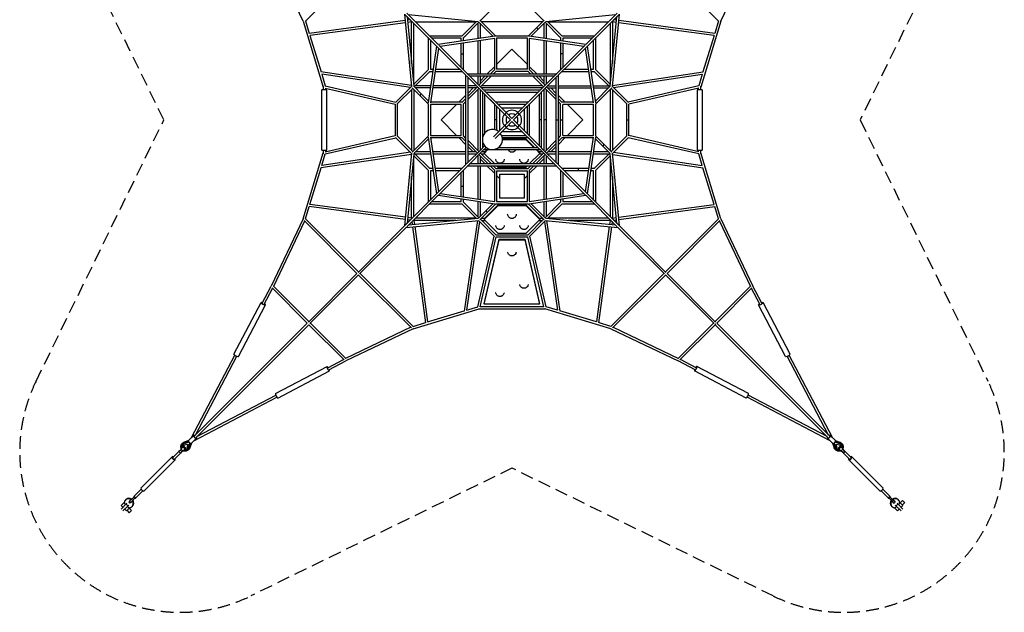
# Model space of a CAD drawing. Units: millimetres. Extents: x -4908 to 4908, y -4908 to 4908.
# Drawn here: x -4908 to 4908, y -4908 to 999 of the extents above; entities that cross this region are included whole.
import ezdxf

# ---------------------------------------------------------------- set-up
doc = ezdxf.new("R2010")
doc.units = ezdxf.units.MM
doc.header["$LTSCALE"] = 20
doc.linetypes.add('HIDDEN', pattern=[9.525, 6.35, -3.175])
doc.layers.add('2d', color=230, linetype='Continuous')
doc.layers.add('EN-Safetyzone', color=93, linetype='HIDDEN')

msp = doc.modelspace()

# ---------------------------------------------------------------- linework, layer by layer
at = {"layer": '2d', "linetype": 'Continuous'}
for p, q in [((-2080.7, 986), (-2400, 1656.1)), ((2080.7, 986), (2400, 1656.1)), ((-1530.2, 1514.6), (-2058.4, 986.4)), ((1530.2, 1514.6), (2058.4, 986.4)), ((-314.4, 990), (-159.8, 1144.6)), ((314.4, 990), (159.8, 1144.6)), ((-2080.7, 986.1), (-1881.4, 328.1)), ((-2057.9, 986.9), (-2020.5, 863.3)), ((-1064.7, 991.1), (-2021.4, 863.1)), ((-1070.9, 1055.5), (-1001.3, 332.2)), ((-1064, 1048.4), (-751.1, 735.5)), ((-1048.4, 1064), (-735.5, 751.1)), ((-1046.4, 1030.8), (-979.7, 337.6)), ((-1013.5, 998), (-1042.9, 994)), ((-337.6, 979.7), (-1030.8, 1046.4)), ((-319.6, 995.2), (-160.4, 836)), ((319.6, 995.2), (239.7, 915.3)), ((1030.8, 1046.4), (337.6, 979.7)), ((1048.4, 1064), (735.5, 751.1)), ((1064, 1048.4), (751.1, 735.5)), ((979.7, 337.6), (1046.4, 1030.8)), ((1001.3, 332.2), (1070.9, 1055.5)), ((1042.9, 994), (1013.5, 998)), ((2021.4, 863.1), (1064.7, 991.1)), ((2080.7, 986.1), (1881.4, 328.1)), ((2057.9, 986.9), (2020.5, 863.3)), ((-1062.6, 969.2), (-2014, 841.9)), ((-1001, 977.4), (-1040.7, 972.1)), ((-1001, 559.1), (-1001, 978.6)), ((-979, 356.6), (-979, 963.4)), ((-963.4, 979), (-356.6, 979)), ((-500.2, 835.4), (-354.3, 981.3)), ((-484.6, 819.8), (-330, 974.4)), ((-341, 963.4), (-341, 809.9)), ((-335.2, 979.6), (-188.2, 832.7)), ((-319, 963.4), (-319, 813.2)), ((303.4, 979), (-303.4, 979)), ((239.7, 915.3), (160.4, 836)), ((255.3, 899.7), (188.2, 832.7)), ((335.2, 979.6), (255.3, 899.7)), ((319, 963.4), (319, 813.2)), ((484.6, 819.8), (330, 974.4)), ((341, 963.4), (341, 809.9)), ((500.2, 835.4), (354.3, 981.3)), ((356.6, 979), (963.4, 979)), ((979, 963.4), (979, 356.6)), ((1001, 978.6), (1001, 559.1)), ((1040.7, 972.1), (1001, 977.4)), ((2014, 841.9), (1062.6, 969.2)), ((-2014, 841.9), (-1904, 478.4)), ((-836, 820.4), (-836, 499.6)), ((-499.6, 836), (-820.4, 836)), ((-814, 798.4), (-814, 506)), ((-506, 814), (-798.4, 814)), ((-170.5, 835.3), (-735.5, 751.1)), ((-172.2, 812.8), (-716.2, 731.7)), ((-506, 785.3), (-506, 814)), ((-484, 788.6), (-484, 820.4)), ((-341, 787.6), (-341, 460.6)), ((-319, 790.9), (-319, 460.6)), ((-176, 812.2), (-176, 499.6)), ((161.3, 836), (-161.3, 836)), ((154, 814), (-154, 814)), ((-154, 814), (-154, 506)), ((154, 506), (154, 814)), ((735.5, 751.1), (170.5, 835.3)), ((716.2, 731.7), (172.2, 812.8)), ((176, 499.6), (176, 812.2)), ((319, 790.9), (319, 460.6)), ((341, 787.6), (341, 460.6)), ((484, 820.4), (484, 788.6)), ((820.4, 836), (499.6, 836)), ((506, 814), (506, 785.3)), ((798.4, 814), (506, 814)), ((814, 506), (814, 798.4)), ((836, 499.6), (836, 820.4)), ((2014, 841.9), (1904, 478.4)), ((-751.1, 735.5), (-835.3, 170.5)), ((-731.7, 716.2), (-812.8, 172.2)), ((-745.1, 729.5), (-596.1, 580.5)), ((-729.5, 745.1), (-445.1, 460.6)), ((-506, 521.6), (-506, 763.1)), ((-484, 499.6), (-484, 766.3)), ((-154, 553.1), (0, 707.1)), ((0, 707.1), (154, 553.1)), ((484, 766.3), (484, 499.6)), ((506, 763.1), (506, 521.6)), ((729.5, 745.1), (580.5, 596.1)), ((745.1, 729.5), (596.1, 580.5)), ((812.8, 172.2), (731.7, 716.2)), ((835.3, 170.5), (751.1, 735.5)), ((-506, 660), (-484, 660)), ((580.5, 596.1), (445.1, 460.6)), ((506, 660), (484, 660)), ((-835.4, 500.2), (-981.3, 354.3)), ((-814, 506), (-785.3, 506)), ((-763.1, 506), (-521.6, 506)), ((-460.6, 445.1), (-596.1, 580.5)), ((-246.5, 460.6), (-176, 531.1)), ((-175.4, 500.2), (-214.9, 460.6)), ((154, 506), (-154, 506)), ((214.9, 460.6), (175.4, 500.2)), ((176, 531.1), (246.5, 460.6)), ((596.1, 580.5), (460.6, 445.1)), ((521.6, 506), (763.1, 506)), ((785.3, 506), (814, 506)), ((835.4, 500.2), (981.3, 354.3)), ((-1002.3, 343), (-1904.6, 478.5)), ((-1896.9, 455.1), (-1861.7, 339)), ((-1013.2, 322.4), (-1896.9, 455.1)), ((-819.8, 484.6), (-974.4, 330)), ((-820.4, 484), (-788.6, 484)), ((-766.3, 484), (-499.6, 484)), ((-460.6, -446.6), (-460.6, 446.6)), ((-295.6, 280.1), (-453.9, 438.4)), ((-446.6, 460.6), (446.6, 460.6)), ((-438.6, -423.1), (-438.6, 423.1)), ((-280.1, 295.6), (-438.4, 453.9)), ((-423.1, 438.6), (423.1, 438.6)), ((-341, 438.6), (-341, 356.6)), ((-236.9, 438.6), (-330, 345.6)), ((-319, 388.1), (-268.5, 438.6)), ((-319, 438.6), (-319, 356.6)), ((-205.8, 438.6), (-314.4, 330)), ((-159.8, 484.6), (-183.8, 460.6)), ((160.4, 484), (-160.4, 484)), ((183.8, 460.6), (159.8, 484.6)), ((314.4, 330), (205.8, 438.6)), ((330, 345.6), (236.9, 438.6)), ((268.5, 438.6), (319, 388.1)), ((438.4, 453.9), (280.1, 295.6)), ((453.9, 438.4), (295.6, 280.1)), ((319, 438.6), (319, 356.6)), ((341, 438.6), (341, 356.6)), ((438.6, 423.1), (438.6, -423.1)), ((460.6, 446.6), (460.6, -446.6)), ((499.6, 484), (766.3, 484)), ((788.6, 484), (820.4, 484)), ((819.8, 484.6), (974.4, 330)), ((1002.3, 343), (1904.6, 478.5)), ((1013.2, 322.4), (1896.9, 455.1)), ((1896.9, 455.1), (1861.7, 339)), ((-1845.4, 300), (-1895.4, 300)), ((-1895.4, -300), (-1895.4, 300)), ((-1881.4, 328.1), (-1881.4, 300)), ((-1876.9, 329.7), (-1877.8, 329.7)), ((-1863.2, 339.3), (-1158.5, 177.1)), ((-1862.4, 316.6), (-1166, 156.2)), ((-1859.4, 315.9), (-1859.4, 300)), ((-1845.4, -300), (-1845.4, 300)), ((-1001.4, 334.1), (-1160.6, 175)), ((-990, 314.4), (-1144.6, 159.8)), ((-1001, 303.4), (-1001, -303.4)), ((-995.2, 319.6), (-915.3, 239.7)), ((-979.6, 335.2), (-899.7, 255.3)), ((-979, 303.4), (-979, -303.4)), ((-809.9, 341), (-963.4, 341)), ((-813.2, 319), (-963.4, 319)), ((-460.6, 319), (-790.9, 319)), ((-460.6, 341), (-787.6, 341)), ((-356.6, 341), (-438.6, 341)), ((-438.6, 236.9), (-345.6, 330)), ((-438.6, 268.5), (-388.1, 319)), ((-356.6, 319), (-438.6, 319)), ((-438.6, 205.8), (-330, 314.4)), ((-366.1, 341), (-361.3, 345.8)), ((-345.8, 361.3), (-341, 366.1)), ((-341, 303.4), (-341, -303.4)), ((-319, 303.4), (-319, -303.4)), ((303.4, 341), (-303.4, 341)), ((303.4, 319), (-303.4, 319)), ((282, 295.6), (-282, 295.6)), ((319, 303.4), (319, -303.4)), ((438.6, 205.8), (330, 314.4)), ((341, 366.1), (345.8, 361.3)), ((341, 303.4), (341, -303.4)), ((438.6, 236.9), (345.6, 330)), ((356.6, 341), (438.6, 341)), ((356.6, 319), (438.6, 319)), ((361.3, 345.8), (366.1, 341)), ((388.1, 319), (438.6, 268.5)), ((460.6, 341), (787.6, 341)), ((460.6, 319), (790.9, 319)), ((809.9, 341), (963.4, 341)), ((813.2, 319), (963.4, 319)), ((979.6, 335.2), (832.7, 188.2)), ((995.2, 319.6), (836, 160.4)), ((979, 303.4), (979, -303.4)), ((990, 314.4), (1144.6, 159.8)), ((1001, 303.4), (1001, -303.4)), ((1001.4, 334.1), (1160.6, 175)), ((1863.2, 339.3), (1158.5, 177.1)), ((1862.4, 316.6), (1166, 156.2)), ((1895.4, 300), (1845.4, 300)), ((1845.4, 300), (1845.4, -300)), ((1859.4, 300), (1859.4, 315.9)), ((1877.8, 329.7), (1876.9, 329.7)), ((1881.4, 300), (1881.4, 328.1)), ((1895.4, 300), (1895.4, -300)), ((-915.3, 239.7), (-836, 160.4)), ((-899.7, 255.3), (-832.7, 188.2)), ((-531.1, 176), (-460.6, 246.5)), ((-500.2, 175.4), (-460.6, 214.9)), ((-295.6, 282), (-295.6, -282)), ((-64.7, 49.1), (-290.2, 274.7)), ((-49.1, 64.7), (-274.7, 290.2)), ((-273.6, 258.1), (-175.7, 160.1)), ((-273.6, 258.1), (-273.6, -133.1)), ((258.1, 273.6), (-258.1, 273.6)), ((0, 15.6), (274.7, 290.2)), ((290.2, 274.7), (15.6, 0)), ((273.6, -258.1), (273.6, 258.1)), ((295.6, -282), (295.6, 282)), ((460.6, 246.5), (531.1, 176)), ((500.2, 175.4), (460.6, 214.9)), ((-1166, 157.6), (-1166, -157.6)), ((-1144, 160.4), (-1144, -160.4)), ((-836, 161.3), (-836, -161.3)), ((-506, 154), (-814, 154)), ((-814, 154), (-814, -154)), ((-499.6, 176), (-812.2, 176)), ((-707.1, 0), (-553.1, 154)), ((-506, -154), (-506, 154)), ((-484.6, 159.8), (-460.6, 183.8)), ((-484, -160.4), (-484, 160.4)), ((-176, 160.4), (-176, -97.2)), ((160.4, 176), (-160.4, 176)), ((-154, 138.4), (-154, -104.3)), ((138.4, 154), (-138.4, 154)), ((-120, -104.4), (-120, 104.4)), ((-104.4, 120), (104.4, 120)), ((120, 104.4), (120, -104.4)), ((154, -138.4), (154, 138.4)), ((176, -160.4), (176, 160.4)), ((484.6, 159.8), (460.6, 183.8)), ((484, -160.4), (484, 160.4)), ((812.2, 176), (499.6, 176)), ((506, -154), (506, 154)), ((814, 154), (506, 154)), ((553.1, 154), (707.1, 0)), ((814, -154), (814, 154)), ((836, -161.3), (836, 161.3)), ((1144, -160.4), (1144, 160.4)), ((1166, -157.6), (1166, 157.6)), ((-553.1, -154), (-707.1, 0)), ((-15.6, 0), (-64.7, 49.1)), ((-64.7, -49.1), (-15.6, 0)), ((-49.1, 64.7), (0, 15.6)), ((15.6, 0), (64.7, -49.1)), ((707.1, 0), (553.1, -154)), ((-64.7, -49.1), (-184, -168.4)), ((-154, 0), (-176, 0)), ((-49.1, -64.7), (-168.4, -184)), ((0, -15.6), (-49.1, -64.7)), ((49.1, -64.7), (0, -15.6)), ((49.1, -64.7), (274.7, -290.2)), ((64.7, -49.1), (290.2, -274.7)), ((295.6, 0), (273.6, 0)), ((341, 0), (319, 0)), ((438.6, 0), (460.6, 0)), ((484, 0), (506, 0)), ((1144, 0), (1166, 0)), ((-1863.2, -339.3), (-1158.5, -177.1)), ((-1862.4, -316.6), (-1166, -156.2)), ((-1001.4, -334.1), (-1160.6, -175)), ((-990, -314.4), (-1144.6, -159.8)), ((-995.2, -319.6), (-836, -160.4)), ((-979.6, -335.2), (-832.7, -188.2)), ((-835.3, -170.5), (-751.1, -735.5)), ((-814, -154), (-506, -154)), ((-812.8, -172.2), (-731.7, -716.2)), ((-812.2, -176), (-499.6, -176)), ((-460.6, -246.5), (-531.1, -176)), ((-460.6, -214.9), (-500.2, -175.4)), ((-460.6, -183.8), (-484.6, -159.8)), ((104.4, -120), (-104.4, -120)), ((-104.3, -154), (138.4, -154)), ((-97.2, -176), (160.4, -176)), ((-95.6, -187.7), (139, -187.7)), ((-95.3, -194.2), (139, -194.2)), ((139, -187.7), (224.9, -273.6)), ((139, -187.7), (139, -194.2)), ((139, -194.2), (218.4, -273.6)), ((258.1, -273.6), (160.1, -175.7)), ((460.6, -183.8), (484.6, -159.8)), ((460.6, -214.9), (500.2, -175.4)), ((531.1, -176), (460.6, -246.5)), ((499.6, -176), (812.2, -176)), ((506, -154), (814, -154)), ((731.7, -716.2), (812.8, -172.2)), ((751.1, -735.5), (835.3, -170.5)), ((899.7, -255.3), (832.7, -188.2)), ((915.3, -239.7), (836, -160.4)), ((990, -314.4), (1144.6, -159.8)), ((1001.4, -334.1), (1160.6, -175)), ((1863.2, -339.3), (1158.5, -177.1)), ((1862.4, -316.6), (1166, -156.2)), ((-295.6, -280.1), (-453.9, -438.4)), ((-330, -314.4), (-438.6, -205.8)), ((-345.6, -330), (-438.6, -236.9)), ((-388.1, -319), (-438.6, -268.5)), ((-273.4, -257.8), (-290.2, -274.7)), ((-257.8, -273.4), (-274.7, -290.2)), ((-273.6, -257.5), (-273.6, -258.1)), ((-258.1, -273.6), (-257.5, -273.6)), ((-133.1, -273.6), (258.1, -273.6)), ((453.9, -438.4), (295.6, -280.1)), ((330, -314.4), (438.6, -205.8)), ((345.6, -330), (438.6, -236.9)), ((438.6, -268.5), (388.1, -319)), ((979.6, -335.2), (899.7, -255.3)), ((995.2, -319.6), (915.3, -239.7)), ((-2080.7, -986.1), (-1881.4, -328.1)), ((-1002.3, -343), (-1904.6, -478.5)), ((-1013.2, -322.4), (-1896.9, -455.1)), ((-1896.9, -455.1), (-1861.7, -339)), ((-1895.4, -300), (-1845.4, -300)), ((-1881.4, -300), (-1881.4, -328.1)), ((-1877.8, -329.7), (-1876.9, -329.7)), ((-1859.4, -300), (-1859.4, -315.9)), ((-1001.3, -332.2), (-1070.9, -1055.5)), ((-979.7, -337.6), (-1046.4, -1030.8)), ((-835.4, -500.2), (-981.3, -354.3)), ((-979, -963.4), (-979, -356.6)), ((-819.8, -484.6), (-974.4, -330)), ((-813.2, -319), (-963.4, -319)), ((-809.9, -341), (-963.4, -341)), ((-460.6, -319), (-790.9, -319)), ((-460.6, -341), (-787.6, -341)), ((-356.6, -319), (-438.6, -319)), ((-356.6, -341), (-438.6, -341)), ((-280.1, -295.6), (-438.4, -453.9)), ((-361.3, -345.8), (-366.1, -341)), ((-341, -366.1), (-345.8, -361.3)), ((-341, -356.6), (-341, -438.6)), ((-330, -345.6), (-236.9, -438.6)), ((-319, -356.6), (-319, -438.6)), ((-268.5, -438.6), (-319, -388.1)), ((-314.4, -330), (-205.8, -438.6)), ((-270.3, -319), (-303.4, -319)), ((-270.3, -341), (-303.4, -341)), ((-282, -295.6), (282, -295.6)), ((-278, -326.7), (-246.9, -295.6)), ((-278, -333.3), (-240.4, -295.6)), ((-278, -326.7), (-278, -333.3)), ((-172.7, -438.6), (-278, -333.3)), ((278, -333.3), (172.7, -438.6)), ((205.8, -438.6), (314.4, -330)), ((236.9, -438.6), (330, -345.6)), ((240.4, -295.6), (278, -333.3)), ((246.9, -295.6), (278, -326.7)), ((319, -388.1), (268.5, -438.6)), ((303.4, -319), (270.3, -319)), ((303.4, -341), (270.3, -341)), ((278, -326.7), (278, -333.3)), ((438.4, -453.9), (280.1, -295.6)), ((319, -356.6), (319, -438.6)), ((341, -356.6), (341, -438.6)), ((345.8, -361.3), (341, -366.1)), ((438.6, -319), (356.6, -319)), ((438.6, -341), (356.6, -341)), ((366.1, -341), (361.3, -345.8)), ((790.9, -319), (460.6, -319)), ((787.6, -341), (460.6, -341)), ((963.4, -341), (809.9, -341)), ((963.4, -319), (813.2, -319)), ((819.8, -484.6), (974.4, -330)), ((835.4, -500.2), (981.3, -354.3)), ((979, -356.6), (979, -963.4)), ((1046.4, -1030.8), (979.7, -337.6)), ((1070.9, -1055.5), (1001.3, -332.2)), ((1002.3, -343), (1904.6, -478.5)), ((1013.2, -322.4), (1896.9, -455.1)), ((1845.4, -300), (1895.4, -300)), ((1859.4, -315.9), (1859.4, -300)), ((1896.9, -455.1), (1861.7, -339)), ((1876.9, -329.7), (1877.8, -329.7)), ((1881.4, -328.1), (1881.4, -300)), ((2080.7, -986.1), (1881.4, -328.1)), ((-2014, -841.9), (-1904, -478.4)), ((-788.6, -484), (-820.4, -484)), ((-499.6, -484), (-766.3, -484)), ((-460.6, -445.1), (-745.1, -729.5)), ((-445.1, -460.6), (-729.5, -745.1)), ((446.6, -460.6), (-446.6, -460.6)), ((423.1, -438.6), (-423.1, -438.6)), ((-341, -460.6), (-341, -787.6)), ((-319, -460.6), (-319, -790.9)), ((-176, -531.1), (-246.5, -460.6)), ((-214.9, -460.6), (-175.4, -500.2)), ((-183.8, -460.6), (-159.8, -484.6)), ((-160.4, -484), (160.4, -484)), ((-139, -472.3), (-150.7, -460.6)), ((139, -472.3), (-139, -472.3)), ((150.7, -460.6), (139, -472.3)), ((159.8, -484.6), (183.8, -460.6)), ((175.4, -500.2), (214.9, -460.6)), ((246.5, -460.6), (176, -531.1)), ((319, -460.6), (319, -790.9)), ((341, -460.6), (341, -787.6)), ((580.5, -596.1), (445.1, -460.6)), ((596.1, -580.5), (460.6, -445.1)), ((766.3, -484), (499.6, -484)), ((660, -484), (660, -506)), ((820.4, -484), (788.6, -484)), ((2014, -841.9), (1904, -478.4)), ((-1001, -978.6), (-1001, -559.1)), ((-836, -499.6), (-836, -820.4)), ((-814, -506), (-814, -798.4)), ((-785.3, -506), (-814, -506)), ((-521.6, -506), (-763.1, -506)), ((-506, -763.1), (-506, -521.6)), ((-484, -766.3), (-484, -499.6)), ((-176, -499.6), (-176, -812.2)), ((-154, -506), (154, -506)), ((-154, -506), (-154, -814)), ((-120, -587.1), (-154, -553.1)), ((-120, -540), (120, -540)), ((-120, -780), (-120, -540)), ((120, -540), (120, -780)), ((154, -553.1), (120, -587.1)), ((154, -814), (154, -506)), ((176, -812.2), (176, -499.6)), ((484, -499.6), (484, -766.3)), ((506, -521.6), (506, -763.1)), ((763.1, -506), (521.6, -506)), ((745.1, -729.5), (596.1, -580.5)), ((814, -506), (785.3, -506)), ((814, -798.4), (814, -506)), ((836, -820.4), (836, -499.6)), ((1001, -559.1), (1001, -978.6)), ((-506, -660), (-484, -660)), ((729.5, -745.1), (580.5, -596.1)), ((-751.1, -735.5), (-1064, -1048.4)), ((-735.5, -751.1), (-1048.4, -1064)), ((-735.5, -751.1), (-170.5, -835.3)), ((-716.2, -731.7), (-172.2, -812.8)), ((120, -780), (-120, -780)), ((170.5, -835.3), (735.5, -751.1)), ((172.2, -812.8), (716.2, -731.7)), ((1048.4, -1064), (735.5, -751.1)), ((1064, -1048.4), (751.1, -735.5)), ((-2057.9, -986.9), (-2020.5, -863.3)), ((-1064.7, -991.1), (-2021.4, -863.1)), ((-1062.6, -969.2), (-2014, -841.9)), ((-820.4, -836), (-499.6, -836)), ((-798.4, -814), (-506, -814)), ((-506, -814), (-506, -785.3)), ((-500.2, -835.4), (-354.3, -981.3)), ((-484.6, -819.8), (-330, -974.4)), ((-484, -820.4), (-484, -788.6)), ((-341, -809.9), (-341, -963.4)), ((-319, -813.2), (-319, -963.4)), ((-278, -986.7), (-139, -847.7)), ((-278, -993.3), (-139, -854.2)), ((-255.3, -899.7), (-188.2, -832.7)), ((-239.7, -915.3), (-160.4, -836)), ((-161.3, -836), (161.3, -836)), ((-154, -814), (154, -814)), ((-139, -847.7), (-139, -854.2)), ((-139, -847.7), (139, -847.7)), ((-139, -854.2), (139, -854.2)), ((139, -847.7), (278, -986.7)), ((139, -847.7), (139, -854.2)), ((139, -854.2), (278, -993.3)), ((319.6, -995.2), (160.4, -836)), ((335.2, -979.6), (188.2, -832.7)), ((319, -813.2), (319, -963.4)), ((484.6, -819.8), (330, -974.4)), ((341, -809.9), (341, -963.4)), ((500.2, -835.4), (354.3, -981.3)), ((484, -788.6), (484, -820.4)), ((499.6, -836), (820.4, -836)), ((506, -785.3), (506, -814)), ((506, -814), (798.4, -814)), ((1062.6, -969.2), (2014, -841.9)), ((1064.7, -991.1), (2021.4, -863.1)), ((2057.9, -986.9), (2020.5, -863.3)), ((-1001, -977.4), (-1040.7, -972.1)), ((-1030.8, -1046.4), (-337.6, -979.7)), ((-356.6, -979), (-963.4, -979)), ((-335.2, -979.6), (-255.3, -899.7)), ((-319.6, -995.2), (-239.7, -915.3)), ((-303.4, -979), (-270.3, -979)), ((270.3, -979), (303.4, -979)), ((337.6, -979.7), (1030.8, -1046.4)), ((963.4, -979), (356.6, -979)), ((1001, -977.4), (1040.7, -972.1)), ((-2080.7, -986), (-2400, -1656.1)), ((-2067.1, -1008.8), (-2376.9, -1658.7)), ((-1545.7, -1530.2), (-2072.6, -1003.3)), ((-1530.2, -1514.6), (-2058.4, -986.4)), ((-1070.9, -1055.3), (-1295.3, -1279.7)), ((-1055.3, -1070.9), (-1279.7, -1295.3)), ((-1055.5, -1070.9), (-332.2, -1001.3)), ((-1013.5, -998), (-1042.9, -994)), ((-998, -1013.5), (-994, -1042.9)), ((-991.1, -1064.7), (-863.1, -2021.4)), ((-559.1, -1001), (-978.6, -1001)), ((-977.4, -1001), (-972.1, -1040.7)), ((-969.2, -1062.6), (-841.9, -2014)), ((-343, -1002.3), (-478.5, -1904.6)), ((-322.4, -1013.2), (-455.1, -1896.9)), ((-334.1, -1001.4), (-175, -1160.6)), ((-314.4, -990), (-159.8, -1144.6)), ((-303.4, -1001), (-270.3, -1001)), ((-278, -986.7), (-278, -993.3)), ((-139, -1132.3), (-278, -993.3)), ((278, -993.3), (139, -1132.3)), ((314.4, -990), (159.8, -1144.6)), ((334.1, -1001.4), (175, -1160.6)), ((270.3, -1001), (303.4, -1001)), ((278, -986.7), (278, -993.3)), ((322.4, -1013.2), (455.1, -1896.9)), ((332.2, -1001.3), (1055.5, -1070.9)), ((343, -1002.3), (478.5, -1904.6)), ((978.6, -1001), (559.1, -1001)), ((969.2, -1062.6), (841.9, -2014)), ((991.1, -1064.7), (863.1, -2021.4)), ((977.4, -1001), (972.1, -1040.7)), ((998, -1013.5), (994, -1042.9)), ((1013.5, -998), (1042.9, -994)), ((1279.7, -1295.3), (1055.3, -1070.9)), ((1295.3, -1279.7), (1070.9, -1055.3)), ((1530.2, -1514.6), (2058.4, -986.4)), ((1545.7, -1530.2), (2072.6, -1003.3)), ((2067.1, -1008.8), (2376.9, -1658.7)), ((2080.7, -986), (2400, -1656.1)), ((-339.3, -1863.2), (-177.1, -1158.5)), ((-316.6, -1862.4), (-156.2, -1166)), ((-160.4, -1144), (160.4, -1144)), ((-157.6, -1166), (157.6, -1166)), ((139, -1132.3), (-139, -1132.3)), ((316.6, -1862.4), (156.2, -1166)), ((339.3, -1863.2), (177.1, -1158.5)), ((-276.5, -1831.7), (-128.5, -1189.1)), ((-276.5, -1836.4), (-128.5, -1193.8)), ((-128.5, -1189.1), (126.7, -1189.1)), ((-128.5, -1189.1), (-128.5, -1193.8)), ((-128.5, -1193.8), (126.7, -1193.8)), ((126.7, -1189.1), (126.7, -1193.8)), ((126.7, -1189.1), (274.6, -1831.7)), ((126.7, -1193.8), (274.6, -1836.4)), ((-1295.3, -1279.7), (-1534.5, -1519)), ((-1279.7, -1295.3), (-1519, -1534.5)), ((1279.7, -1295.3), (1519, -1534.5)), ((1295.3, -1279.7), (1534.5, -1519)), ((-1545.5, -1530), (-2029.8, -2014.2)), ((-1530, -1545.5), (-2014.2, -2029.8)), ((-1530.2, -1545.7), (-1003.3, -2072.6)), ((-1514.6, -1530.2), (-986.4, -2058.4)), ((1514.6, -1530.2), (986.4, -2058.4)), ((1530.2, -1545.7), (1003.3, -2072.6)), ((2014.2, -2029.8), (1530, -1545.5)), ((2029.8, -2014.2), (1545.5, -1530)), ((-2490, -1827), (-2400, -1656.1)), ((-2377.5, -1658.2), (-2025.6, -2010)), ((2025.6, -2010), (2377.5, -1658.2)), ((2490, -1827), (2400, -1656.1)), ((-2470.5, -1837.2), (-2387.4, -1679.3)), ((-2392.5, -1674.3), (-2041.2, -2025.6)), ((2041.2, -2025.6), (2392.5, -1674.3)), ((2470.5, -1837.2), (2387.4, -1679.3)), ((-2772.4, -2333.7), (-2501.6, -1820.5)), ((-2728.2, -2357), (-2457.4, -1843.8)), ((-455.1, -1896.9), (-339, -1861.7)), ((-315.9, -1859.4), (315.9, -1859.4)), ((-276.5, -1831.7), (-276.5, -1836.4)), ((274.6, -1836.4), (-276.5, -1836.4)), ((274.6, -1831.7), (274.6, -1836.4)), ((455.1, -1896.9), (339, -1861.7)), ((2728.2, -2357), (2458.1, -1843.7)), ((2772.4, -2333.7), (2502.4, -1820.4)), ((-986.1, -2080.7), (-328.1, -1881.4)), ((-841.9, -2014), (-478.4, -1904)), ((-329.7, -1876.9), (-329.7, -1877.8)), ((-328.1, -1881.4), (328.1, -1881.4)), ((986.1, -2080.7), (328.1, -1881.4)), ((329.7, -1877.8), (329.7, -1876.9)), ((841.9, -2014), (478.4, -1904)), ((-2040.9, -2025.3), (-3164.2, -3148.7)), ((-2025.3, -2040.9), (-3148.7, -3164.2)), ((-2025.6, -2041.2), (-1674.3, -2392.5)), ((-2010, -2025.6), (-1658.2, -2377.5)), ((-986.9, -2057.9), (-863.3, -2020.5)), ((986.9, -2057.9), (863.3, -2020.5)), ((1658.2, -2377.5), (2010, -2025.6)), ((1674.3, -2392.5), (2025.6, -2041.2)), ((2025.3, -2040.9), (3148.7, -3164.2)), ((2040.9, -2025.3), (3164.2, -3148.7)), ((-1008.8, -2067.1), (-1658.7, -2376.9)), ((-986, -2080.7), (-1656.1, -2400)), ((986, -2080.7), (1656.1, -2400)), ((1008.8, -2067.1), (1658.7, -2376.9)), ((-3194.8, -3166.5), (-2762.7, -2345.3)), ((-3156.5, -3140.9), (-2743.2, -2355.5)), ((3156.5, -3140.9), (2743.2, -2355.6)), ((3194.8, -3166.5), (2762.7, -2345.3)), ((-1837.2, -2470.5), (-1679.3, -2387.4)), ((-1827, -2490), (-1656.1, -2400)), ((1827, -2490), (1656.1, -2400)), ((1837.2, -2470.5), (1679.3, -2387.4)), ((-2357, -2728.2), (-1843.7, -2458.1)), ((-2333.7, -2772.4), (-1820.4, -2502.4)), ((2333.7, -2772.4), (1820.5, -2501.6)), ((2357, -2728.2), (1843.8, -2457.4)), ((-3140.9, -3156.5), (-2355.6, -2743.2)), ((3140.9, -3156.5), (2355.5, -2743.2)), ((-3166.5, -3194.8), (-2345.3, -2762.7)), ((3166.5, -3194.8), (2345.3, -2762.7)), ((-3286.8, -3238.7), (-3286.7, -3238.6)), ((-3224.4, -3213.1), (-3276.2, -3232.1)), ((-3224.6, -3200.9), (-3276.1, -3219.8)), ((-3271.4, -3241.8), (-3236.8, -3230.6)), ((-3222.7, -3194.4), (-3266.9, -3210.6)), ((-3230.6, -3236.8), (-3241.8, -3271.4)), ((-3236.8, -3230.6), (-3230.6, -3236.8)), ((-3232.1, -3276.2), (-3213.1, -3224.4)), ((-3224.4, -3213.1), (-3224.2, -3212.9)), ((-3213.1, -3224.4), (-3224.4, -3213.1)), ((-3223.6, -3195.3), (-3172.5, -3144.2)), ((-3200.9, -3224.6), (-3219.8, -3276.1)), ((-3217.9, -3217.9), (-3215.5, -3215.5)), ((-3213.1, -3224.4), (-3212.9, -3224.2)), ((-3194.4, -3222.7), (-3210.6, -3266.9)), ((-3195.3, -3223.6), (-3144.2, -3172.5)), ((3195.3, -3223.6), (3144.2, -3172.5)), ((3223.6, -3195.3), (3172.5, -3144.2)), ((3194.4, -3222.7), (3210.6, -3266.9)), ((3200.9, -3224.6), (3219.8, -3276.1)), ((3213.1, -3224.4), (3212.9, -3224.2)), ((3224.4, -3213.1), (3213.1, -3224.4)), ((3213.1, -3224.4), (3232.1, -3276.2)), ((3217.9, -3217.9), (3215.5, -3215.5)), ((3222.7, -3194.4), (3266.9, -3210.6)), ((3224.4, -3213.1), (3224.2, -3212.9)), ((3276.2, -3232.1), (3224.4, -3213.1)), ((3224.6, -3200.9), (3276.1, -3219.8)), ((3230.6, -3236.8), (3236.8, -3230.6)), ((3241.8, -3271.4), (3230.6, -3236.8)), ((3236.8, -3230.6), (3271.4, -3241.8)), ((3286.8, -3238.7), (3286.7, -3238.6)), ((-3381.4, -3365.1), (-3309.4, -3293.1)), ((-3365.1, -3381.4), (-3293.1, -3309.4)), ((-3308.3, -3293.5), (-3320.8, -3306)), ((-3306, -3320.8), (-3320.8, -3306)), ((-3297.2, -3282.4), (-3308.3, -3293.5)), ((-3293.5, -3308.3), (-3306, -3320.8)), ((-3295.2, -3310.1), (-3292.4, -3307.2)), ((-3282.4, -3297.2), (-3293.5, -3308.3)), ((-3293, -3259), (-3286.8, -3252.8)), ((-3288.4, -3264.3), (-3292.8, -3268.8)), ((-3292.4, -3307.2), (-3282.4, -3297.2)), ((-3264.3, -3288.4), (-3268.8, -3292.8)), ((-3259, -3293), (-3252.8, -3286.8)), ((-3238.7, -3286.8), (-3238.6, -3286.7)), ((3238.7, -3286.8), (3238.6, -3286.7)), ((3259, -3293), (3252.8, -3286.8)), ((3264.3, -3288.4), (3268.8, -3292.8)), ((3282.4, -3297.2), (3293.5, -3308.3)), ((3293, -3259), (3286.8, -3252.8)), ((3288.4, -3264.3), (3292.8, -3268.8)), ((3365.1, -3381.4), (3293.1, -3309.4)), ((3293.5, -3308.3), (3306, -3320.8)), ((3307.2, -3292.4), (3297.2, -3282.4)), ((3297.2, -3282.4), (3308.3, -3293.5)), ((3320.8, -3306), (3306, -3320.8)), ((3310.1, -3295.2), (3307.2, -3292.4)), ((3308.3, -3293.5), (3320.8, -3306)), ((3381.4, -3365.1), (3309.4, -3293.1)), ((-3388.8, -3357.7), (-3698.4, -3667.3)), ((-3357.7, -3388.8), (-3667.3, -3698.4)), ((3357.7, -3388.8), (3667.3, -3698.4)), ((3388.8, -3357.7), (3698.4, -3667.3)), ((-3696.7, -3680.4), (-3768.8, -3752.5)), ((-3680.4, -3696.7), (-3752.5, -3768.8)), ((3680.4, -3696.7), (3752.5, -3768.8)), ((3696.7, -3680.4), (3768.8, -3752.5)), ((-3838.7, -3821), (-3897.9, -3880.2)), ((-3869.3, -3816.9), (-3896.4, -3844)), ((-3864.7, -3812.3), (-3869.3, -3816.9)), ((-3852, -3834.3), (-3869.3, -3816.9)), ((-3853.4, -3787.8), (-3847.5, -3781.8)), ((-3808.5, -3797.2), (-3820, -3808.7)), ((-3808.7, -3820), (-3820, -3808.7)), ((-3797.2, -3808.5), (-3808.7, -3820)), ((-3788.1, -3776.8), (-3808.5, -3797.2)), ((-3776.8, -3788.1), (-3797.2, -3808.5)), ((-3764.5, -3753.2), (-3788.1, -3776.8)), ((-3779.8, -3791.1), (-3759.4, -3770.7)), ((-3753.2, -3764.5), (-3776.8, -3788.1)), ((-3759.3, -3748), (-3759.5, -3748.2)), ((3748, -3759.3), (3748.2, -3759.5)), ((3753.2, -3764.5), (3776.8, -3788.1)), ((3764.5, -3753.2), (3788.1, -3776.8)), ((3791.1, -3779.8), (3770.7, -3759.4)), ((3776.8, -3788.1), (3797.2, -3808.5)), ((3788.1, -3776.8), (3808.5, -3797.2)), ((3797.2, -3808.5), (3808.7, -3820)), ((3808.5, -3797.2), (3820, -3808.7)), ((3820, -3808.7), (3808.7, -3820)), ((3897.9, -3880.2), (3838.7, -3821)), ((3853.4, -3787.8), (3847.5, -3781.8)), ((3869.3, -3816.9), (3852, -3834.3)), ((3869.3, -3816.9), (3864.7, -3812.3)), ((3868.6, -3816.2), (3892.5, -3792.3)), ((3896.4, -3844), (3869.3, -3816.9)), ((3891.3, -3838.9), (3915.2, -3815)), ((3908.7, -3808.5), (3892.5, -3792.3)), ((3915.2, -3815), (3908.7, -3808.5)), ((-3879.1, -3861.4), (-3896.4, -3844)), ((-3821, -3838.7), (-3880.2, -3897.9)), ((-3844, -3896.4), (-3861.4, -3879.1)), ((-3847.6, -3829.9), (-3829.9, -3847.6)), ((-3844, -3896.4), (-3816.9, -3869.3)), ((-3838.9, -3891.3), (-3815, -3915.2)), ((-3816.9, -3869.3), (-3834.3, -3852)), ((-3816.9, -3869.3), (-3812.3, -3864.7)), ((-3816.2, -3868.6), (-3792.3, -3892.5)), ((-3815, -3915.2), (-3808.5, -3908.7)), ((-3808.5, -3908.7), (-3792.3, -3892.5)), ((-3787.8, -3853.4), (-3781.8, -3847.5)), ((3787.8, -3853.4), (3781.8, -3847.5)), ((3812.3, -3864.7), (3816.9, -3869.3)), ((3834.3, -3852), (3816.9, -3869.3)), ((3816.9, -3869.3), (3844, -3896.4)), ((3821, -3838.7), (3880.2, -3897.9)), ((3829.9, -3847.6), (3847.6, -3829.9)), ((3861.4, -3879.1), (3844, -3896.4)), ((3896.4, -3844), (3879.1, -3861.4))]:
    msp.add_line(p, q, dxfattribs=at)
for centre, radius, start, end in [((0, 0), 96.2, 141.56243, 218.43757), ((-56.9, 56.9), 11, 45, 225), ((0, 0), 96.2, 51.56243, 128.43757), ((0, 0), 59.8, 145.60128, 214.39872), ((0, 0), 59.8, 55.60128, 124.39872), ((56.9, 56.9), 11, 315, 135), ((0, 0), 59.8, 325.60128, 34.39872), ((0, 0), 96.2, 321.56243, 38.43757), ((-195.3, -195.3), 100, 51.31532, 38.68466), ((-56.9, -56.9), 11, 135, 314.99999), ((0, 0), 96.2, 231.56243, 308.43757), ((0, 0), 59.8, 235.60128, 304.39872), ((56.9, -56.9), 11, 225, 45)]:
    msp.add_arc(centre, radius, start, end, dxfattribs=at)
for centre, major_axis, ratio, start_param, end_param in [((247.5, 907.5), (7.78, -7.78), 0.707107, 0, 3.141593), ((-1870.4, 329.7), (10.5, 3.2), 0.253067, 2.142773, 2.26693), ((-1870.4, 329.7), (2.5, 10.7), 0.577514, 1.655373, 1.70297), ((1870.4, 329.7), (2.5, -10.7), 0.577514, 1.438623, 1.48622), ((1870.4, 329.7), (10.5, -3.2), 0.253067, 0.874663, 0.99882), ((-907.5, 247.5), (7.78, 7.78), 0.707107, 0, 3.141593), ((907.5, -247.5), (-7.78, -7.78), 0.707107, 0, 3.141593), ((-1870.4, -329.7), (-10.5, 3.2), 0.253067, 0.874663, 0.99882), ((-1870.4, -329.7), (-2.5, 10.7), 0.577514, 1.438623, 1.48622), ((1870.4, -329.7), (-10.5, -3.2), 0.253067, 2.142773, 2.26693), ((1870.4, -329.7), (-2.5, -10.7), 0.577514, 1.655373, 1.70297), ((-247.5, -907.5), (-7.78, 7.78), 0.707107, 0, 3.141593), ((-2479.5, -1832.1), (-22.1, 11.7), 0.254175, 0, 4.286459), ((-2479.5, -1832.1), (-22.1, 11.7), 0.254175, 5.198087, 6.283185), ((2480.2, -1832.1), (-22.1, -11.6), 0.256165, 5.167987, 6.283185), ((2480.2, -1832.1), (-22.1, -11.6), 0.256165, 0, 4.25679), ((-329.7, -1870.4), (-10.7, 2.5), 0.577514, 1.655373, 1.70297), ((-329.7, -1870.4), (-3.2, 10.5), 0.253067, 2.142773, 2.26693), ((329.7, -1870.4), (-3.2, -10.5), 0.253067, 0.874663, 0.99882), ((329.7, -1870.4), (-10.7, -2.5), 0.577514, 1.438623, 1.48622), ((2025.6, -2025.6), (-7.78, 7.78), 0.672997, 2.001822, 3.141593), ((-2750.3, -2345.4), (-22.1, 11.7), 0.254175, 0, 3.141593), ((2750.3, -2345.4), (-22.1, -11.6), 0.256165, 0, 3.141593), ((1661, -2390.2), (-5.12, -9.73), 0.256165, 0, 0.785161), ((-1832.1, -2480.2), (-11.6, 22.1), 0.256165, 0, 4.25679), ((-1832.1, -2480.2), (-11.6, 22.1), 0.256165, 5.167987, 6.283185), ((1832.1, -2479.5), (-11.7, -22.1), 0.254175, 5.198087, 6.283185), ((1832.1, -2479.5), (-11.7, -22.1), 0.254175, 0, 4.286459), ((-2345.4, -2750.3), (-11.6, 22.1), 0.256165, 0, 3.141593), ((2345.4, -2750.3), (-11.7, -22.1), 0.254175, 0, 3.141593), ((-3149.2, -3149.2), (14.1, -14.1), 0.430491, 2.153165, 2.266703), ((3149.2, -3149.2), (14.1, 14.1), 0.430491, 0.874899, 0.988437), ((-3262.8, -3262.8), (24, -24), 0.902595, 2.733625, 3.938901), ((-3209.4, -3209.4), (14.1, -14.1), 0.430491, 3.141593, 6.283185), ((-3158.4, -3158.4), (14.1, -14.1), 0.430491, 2.323245, 6.283185), ((-3149.2, -3149.2), (14.1, -14.1), 0.430491, 3.990158, 4.13002), ((-3158.4, -3158.4), (14.1, -14.1), 0.430491, 2.153165, 2.281907), ((-3149.2, -3149.2), (14.1, -14.1), 0.430491, 5.294748, 5.434615), ((-3158.4, -3158.4), (14.1, -14.1), 0.430491, 0.859779, 0.988437), ((-3158.4, -3158.4), (14.1, -14.1), 0.430491, 0, 0.818261), ((-3149.2, -3149.2), (14.1, -14.1), 0.430491, 0.874899, 0.988437), ((3149.2, -3149.2), (14.1, 14.1), 0.430491, 2.153165, 2.266703), ((3158.4, -3158.4), (14.1, 14.1), 0.430491, 2.323245, 6.283185), ((3158.4, -3158.4), (14.1, 14.1), 0.430491, 2.153165, 2.281907), ((3149.2, -3149.2), (14.1, 14.1), 0.430491, 3.990158, 4.13002), ((3158.4, -3158.4), (14.1, 14.1), 0.430491, 0.859779, 0.988437), ((3149.2, -3149.2), (14.1, 14.1), 0.430491, 5.294748, 5.434615), ((3158.4, -3158.4), (14.1, 14.1), 0.430491, 0, 0.818261), ((3209.4, -3209.4), (14.1, 14.1), 0.430491, 3.141593, 6.283185), ((3262.8, -3262.8), (24, 24), 0.902595, 5.485877, 6.691153), ((-3301.2, -3301.2), (8.13, -8.13), 0.430491, 2.721481, 3.561704), ((-3276, -3276), (-17, 17), 0.902595, 2.023191, 7.401587), ((-3301.2, -3301.2), (8.13, -8.13), 0.430491, 5.863074, 6.703297), ((-3276.3, -3276.3), (-12, 12), 0.902595, 3.141593, 6.283185), ((-3262.8, -3262.8), (-16.3, 16.3), 0.902595, 5.851538, 6.435885), ((-3261.8, -3261.8), (-16.3, 16.3), 0.902595, 0.032289, 0.152699), ((-3262.8, -3262.8), (24, -24), 0.902595, 5.485877, 6.691153), ((-3262.8, -3262.8), (-16.3, 16.3), 0.902595, 2.988893, 3.57324), ((-3261.8, -3261.8), (-16.3, 16.3), 0.902595, 2.988893, 3.109304), ((3262.8, -3262.8), (24, 24), 0.902595, 2.733625, 3.938901), ((3262.8, -3262.8), (-16.3, -16.3), 0.902595, 5.851538, 6.435885), ((3261.8, -3261.8), (-16.3, -16.3), 0.902595, 0.032289, 0.152699), ((3276, -3276), (-17, -17), 0.902595, 2.023191, 7.401587), ((3276.3, -3276.3), (-12, -12), 0.902595, 3.141593, 6.283185), ((3262.8, -3262.8), (-16.3, -16.3), 0.902595, 2.988893, 3.57324), ((3261.8, -3261.8), (-16.3, -16.3), 0.902595, 2.988893, 3.109304), ((3301.2, -3301.2), (8.13, 8.13), 0.430491, 2.721481, 3.561704), ((3301.2, -3301.2), (8.13, 8.13), 0.430491, 5.863074, 6.703297), ((-3373.3, -3373.3), (15.6, -15.6), 0.430491, 2.120843, 6.283185), ((-3373.3, -3373.3), (8.13, -8.13), 0.430491, 3.141593, 6.283185), ((-3373.3, -3373.3), (15.6, -15.6), 0.430491, 0, 1.020749), ((3373.3, -3373.3), (15.6, 15.6), 0.430491, 2.120843, 6.283185), ((3373.3, -3373.3), (8.13, 8.13), 0.430491, 3.141593, 6.283185), ((3373.3, -3373.3), (15.6, 15.6), 0.430491, 0, 1.020749), ((-3682.8, -3682.8), (15.6, -15.6), 0.430491, 3.141593, 6.283185), ((3682.8, -3682.8), (15.6, 15.6), 0.430491, 3.141593, 6.283185), ((-3820.6, -3820.6), (-32.8, 32.8), 0.902595, 4.885463, 6.931047), ((-3814.7, -3814.7), (-32.8, 32.8), 0.902595, 4.885463, 6.283185), ((-3820.6, -3820.6), (-32.8, 32.8), 0.902595, 2.493731, 4.539315), ((-3814.7, -3814.7), (-32.8, 32.8), 0.902595, 3.141593, 4.539315), ((-3760.7, -3760.7), (8.13, -8.13), 0.430491, 3.141593, 3.943062), ((-3760.7, -3760.7), (8.13, -8.13), 0.430491, 5.481716, 6.283185), ((3760.7, -3760.7), (8.13, 8.13), 0.430491, 3.141593, 3.943062), ((3814.7, -3814.7), (-32.8, -32.8), 0.902595, 4.885463, 6.283185), ((3760.7, -3760.7), (8.13, 8.13), 0.430491, 5.481716, 6.283185), ((3820.6, -3820.6), (-32.8, -32.8), 0.902595, 4.885463, 6.931047), ((3814.7, -3814.7), (-32.8, -32.8), 0.902595, 3.141593, 4.539315), ((3820.6, -3820.6), (-32.8, -32.8), 0.902595, 2.493731, 4.539315)]:
    msp.add_ellipse(centre, major_axis=major_axis, ratio=ratio, start_param=start_param, end_param=end_param, dxfattribs=at)
for centre, major_axis in [((-3280.8, -3280.8), (-12, 12)), ((3280.8, -3280.8), (-12, -12))]:
    msp.add_ellipse(centre, major_axis=major_axis, ratio=0.902595, dxfattribs=at)
for points, knots in [([(-77, -391.2), (-77.3, -394.5), (-78.1, -397.9), (-80.9, -406.2), (-83.5, -411.3), (-90.6, -420.2), (-94.3, -424), (-103.3, -428.8), (-105.6, -429.9), (-110.7, -431.4), (-113.1, -432), (-120.2, -432.7), (-124.8, -432.3), (-132.1, -430.7), (-134.8, -429.6), (-141.1, -426.6), (-143.9, -424.5), (-149.9, -419.5), (-152.6, -416.3), (-157.7, -409), (-159.6, -404.7), (-162, -397.3), (-162.7, -394.1), (-163.1, -391)], [4.910596, 4.910596, 4.910596, 4.910596, 5.225566, 5.225566, 5.706404, 5.706404, 6.084026, 6.084026, 6.189264, 6.189264, 6.258155, 6.258155, 6.352014, 6.352014, 6.470954, 6.470954, 6.673806, 6.673806, 6.984029, 6.984029, 7.39599, 7.39599, 7.691069, 7.691069, 7.691069, 7.691069]), ([(38.4, -295.6), (36.9, -299), (34.8, -302.4), (29, -309.5), (25.3, -313.4), (16.3, -318.2), (14, -319.2), (8.9, -320.8), (6.5, -321.4), (-0.6, -322.1), (-5.2, -321.7), (-12.5, -320.1), (-15.2, -319), (-21.5, -315.9), (-24.3, -313.9), (-30.3, -308.9), (-33, -305.7), (-36.7, -300.3), (-38, -298), (-39.1, -295.6)], [5.385348, 5.385348, 5.385348, 5.385348, 5.706404, 5.706404, 6.084026, 6.084026, 6.189264, 6.189264, 6.258155, 6.258155, 6.352014, 6.352014, 6.470954, 6.470954, 6.673806, 6.673806, 6.984029, 6.984029, 7.208733, 7.208733, 7.208733, 7.208733]), ([(162.7, -391.3), (162.3, -394.7), (161.6, -398), (158.7, -406.4), (156.2, -411.5), (149, -420.3), (145.3, -424.2), (136.3, -429), (134.1, -430), (129, -431.5), (126.5, -432.1), (119.4, -432.8), (114.9, -432.4), (107.6, -430.9), (104.9, -429.7), (98.5, -426.7), (95.8, -424.7), (89.7, -419.6), (87.1, -416.5), (82, -409.1), (80, -404.8), (77.6, -397.4), (77, -394.3), (76.6, -391.1)], [4.910596, 4.910596, 4.910596, 4.910596, 5.225566, 5.225566, 5.706404, 5.706404, 6.084026, 6.084026, 6.189264, 6.189264, 6.258155, 6.258155, 6.352014, 6.352014, 6.470954, 6.470954, 6.673806, 6.673806, 6.984029, 6.984029, 7.39599, 7.39599, 7.691069, 7.691069, 7.691069, 7.691069]), ([(42.7, -940.6), (42.3, -943.9), (41.5, -947.3), (38.7, -955.6), (36.2, -960.7), (29, -969.5), (25.3, -973.4), (16.3, -978.2), (14, -979.2), (8.9, -980.8), (6.5, -981.4), (-0.6, -982.1), (-5.2, -981.7), (-12.5, -980.1), (-15.2, -979), (-21.5, -975.9), (-24.3, -973.9), (-30.3, -968.9), (-33, -965.7), (-38, -958.4), (-40, -954.1), (-42.4, -946.6), (-43.1, -943.5), (-43.4, -940.4)], [4.910596, 4.910596, 4.910596, 4.910596, 5.225566, 5.225566, 5.706404, 5.706404, 6.084026, 6.084026, 6.189264, 6.189264, 6.258155, 6.258155, 6.352014, 6.352014, 6.470954, 6.470954, 6.673806, 6.673806, 6.984029, 6.984029, 7.39599, 7.39599, 7.691069, 7.691069, 7.691069, 7.691069]), ([(-77, -1051.2), (-77.3, -1054.5), (-78.1, -1057.9), (-80.9, -1066.2), (-83.5, -1071.3), (-90.6, -1080.2), (-94.3, -1084), (-103.3, -1088.8), (-105.6, -1089.9), (-110.7, -1091.4), (-113.1, -1092), (-120.2, -1092.7), (-124.8, -1092.3), (-132.1, -1090.7), (-134.8, -1089.6), (-141.1, -1086.6), (-143.9, -1084.5), (-149.9, -1079.5), (-152.6, -1076.3), (-157.7, -1069), (-159.6, -1064.7), (-162, -1057.3), (-162.7, -1054.1), (-163.1, -1051)], [4.910596, 4.910596, 4.910596, 4.910596, 5.225566, 5.225566, 5.706404, 5.706404, 6.084026, 6.084026, 6.189264, 6.189264, 6.258155, 6.258155, 6.352014, 6.352014, 6.470954, 6.470954, 6.673806, 6.673806, 6.984029, 6.984029, 7.39599, 7.39599, 7.691069, 7.691069, 7.691069, 7.691069]), ([(162.7, -1051.3), (162.3, -1054.7), (161.6, -1058), (158.7, -1066.4), (156.2, -1071.5), (149, -1080.3), (145.3, -1084.2), (136.3, -1089), (134.1, -1090), (129, -1091.5), (126.5, -1092.1), (119.4, -1092.8), (114.9, -1092.4), (107.6, -1090.9), (104.9, -1089.7), (98.5, -1086.7), (95.8, -1084.7), (89.7, -1079.6), (87.1, -1076.5), (82, -1069.1), (80, -1064.8), (77.6, -1057.4), (77, -1054.3), (76.6, -1051.1)], [4.910596, 4.910596, 4.910596, 4.910596, 5.225566, 5.225566, 5.706404, 5.706404, 6.084026, 6.084026, 6.189264, 6.189264, 6.258155, 6.258155, 6.352014, 6.352014, 6.470954, 6.470954, 6.673806, 6.673806, 6.984029, 6.984029, 7.39599, 7.39599, 7.691069, 7.691069, 7.691069, 7.691069]), ([(41.5, -1318.6), (41.1, -1320.6), (40.5, -1322.6), (38.2, -1329.7), (35.6, -1334.8), (28.5, -1343.6), (24.8, -1347.5), (15.8, -1352.3), (13.5, -1353.3), (8.4, -1354.9), (5.9, -1355.4), (-1.1, -1356.1), (-5.7, -1355.7), (-13, -1354.2), (-15.7, -1353), (-22, -1350), (-24.8, -1348), (-30.8, -1342.9), (-33.5, -1339.8), (-38.6, -1332.4), (-40.6, -1328.2), (-42.6, -1322), (-43, -1320.1), (-43.4, -1318.3)], [5.035607, 5.035607, 5.035607, 5.035607, 5.225566, 5.225566, 5.706404, 5.706404, 6.084026, 6.084026, 6.189264, 6.189264, 6.258155, 6.258155, 6.352014, 6.352014, 6.470954, 6.470954, 6.673806, 6.673806, 6.984029, 6.984029, 7.39599, 7.39599, 7.571743, 7.571743, 7.571743, 7.571743]), ([(161.5, -1641.2), (161.1, -1643.2), (160.5, -1645.2), (158.2, -1652.3), (155.6, -1657.3), (148.5, -1666.2), (144.8, -1670.1), (135.8, -1674.8), (133.5, -1675.9), (128.4, -1677.4), (125.9, -1678), (118.9, -1678.7), (114.3, -1678.3), (107, -1676.7), (104.3, -1675.6), (98, -1672.6), (95.2, -1670.6), (89.2, -1665.5), (86.5, -1662.4), (81.4, -1655), (79.4, -1650.7), (77.4, -1644.5), (77, -1642.7), (76.6, -1640.8)], [5.035607, 5.035607, 5.035607, 5.035607, 5.225566, 5.225566, 5.706404, 5.706404, 6.084026, 6.084026, 6.189264, 6.189264, 6.258155, 6.258155, 6.352014, 6.352014, 6.470954, 6.470954, 6.673806, 6.673806, 6.984029, 6.984029, 7.39599, 7.39599, 7.571743, 7.571743, 7.571743, 7.571743]), ([(-78.5, -1722.5), (-78.9, -1724.5), (-79.5, -1726.5), (-81.8, -1733.6), (-84.4, -1738.6), (-91.5, -1747.5), (-95.2, -1751.3), (-104.2, -1756.1), (-106.5, -1757.2), (-111.6, -1758.7), (-114.1, -1759.3), (-121.1, -1760), (-125.7, -1759.6), (-133, -1758), (-135.7, -1756.9), (-142, -1753.9), (-144.8, -1751.9), (-150.8, -1746.8), (-153.5, -1743.7), (-158.6, -1736.3), (-160.6, -1732), (-162.6, -1725.8), (-163, -1724), (-163.4, -1722.1)], [5.035607, 5.035607, 5.035607, 5.035607, 5.225566, 5.225566, 5.706404, 5.706404, 6.084026, 6.084026, 6.189264, 6.189264, 6.258155, 6.258155, 6.352014, 6.352014, 6.470954, 6.470954, 6.673806, 6.673806, 6.984029, 6.984029, 7.39599, 7.39599, 7.571743, 7.571743, 7.571743, 7.571743]), ([(-3298.7, -3271), (-3299.1, -3269.9), (-3299.5, -3268.8), (-3300.3, -3265.9), (-3300.7, -3264), (-3301.2, -3260.2), (-3301.4, -3258.2), (-3301.4, -3254.4), (-3301.2, -3252.5), (-3300.7, -3248.8), (-3300.3, -3246.9), (-3299.3, -3243.3), (-3298.7, -3241.6), (-3297.2, -3238.2), (-3296.3, -3236.6), (-3294.3, -3233.5), (-3293.2, -3232), (-3291.4, -3230), (-3290.8, -3229.3), (-3288.9, -3227.4), (-3287.5, -3226.2), (-3284.6, -3224), (-3283, -3223), (-3279.7, -3221.2), (-3277.9, -3220.4), (-3276, -3219.8)], [20.340429, 20.340429, 20.340429, 20.340429, 23.766232, 23.766232, 29.688652, 29.688652, 35.596419, 35.596419, 41.485298, 41.485298, 47.351877, 47.351877, 53.194494, 53.194494, 59.014031, 59.014031, 64.814291, 64.814291, 67.650168, 67.650168, 73.440293, 73.440293, 79.224396, 79.224396, 85.399973, 85.399973, 85.399973, 85.399973]), ([(-3285.2, -3224.5), (-3284.5, -3223.5), (-3283.7, -3222.5), (-3282.3, -3220.8), (-3281.7, -3220.2), (-3279.8, -3218.2), (-3278.4, -3217.1), (-3275.4, -3214.9), (-3273.9, -3213.9), (-3270.6, -3212.1), (-3268.8, -3211.3), (-3266.9, -3210.6)], [60.796521, 60.796521, 60.796521, 60.796521, 64.814291, 64.814291, 67.650168, 67.650168, 73.440293, 73.440293, 79.224396, 79.224396, 85.399973, 85.399973, 85.399973, 85.399973]), ([(3266.9, -3210.6), (3268.7, -3211.3), (3270.4, -3212), (3273.6, -3213.7), (3275.2, -3214.7), (3278.1, -3216.9), (3279.5, -3218), (3282.1, -3220.6), (3283.3, -3222), (3284.7, -3223.8), (3285, -3224.1), (3285.2, -3224.5)], [0.009981, 0.009981, 0.009981, 0.009981, 5.83005, 5.83005, 11.640603, 11.640603, 17.434392, 17.434392, 23.218837, 23.218837, 24.613141, 24.613141, 24.613141, 24.613141]), ([(3276, -3219.8), (3277.8, -3220.4), (3279.5, -3221.1), (3282.7, -3222.9), (3284.3, -3223.8), (3287.3, -3226), (3288.7, -3227.2), (3291.3, -3229.7), (3292.5, -3231.1), (3294.7, -3234), (3295.7, -3235.6), (3297.4, -3238.8), (3298.2, -3240.5), (3299.5, -3243.9), (3300, -3245.7), (3300.8, -3249.3), (3301.1, -3251.2), (3301.4, -3254.9), (3301.4, -3256.8), (3301.2, -3260.6), (3300.9, -3262.5), (3300.2, -3266.3), (3299.7, -3268.2), (3299, -3270.3), (3298.9, -3270.7), (3298.7, -3271)], [0.009981, 0.009981, 0.009981, 0.009981, 5.83005, 5.83005, 11.640603, 11.640603, 17.434392, 17.434392, 23.218837, 23.218837, 29.00272, 29.00272, 34.794866, 34.794866, 40.602846, 40.602846, 46.431951, 46.431951, 52.284674, 52.284674, 58.160758, 58.160758, 64.057762, 64.057762, 65.069538, 65.069538, 65.069538, 65.069538]), ([(-3219.8, -3276), (-3220.4, -3277.8), (-3221.1, -3279.5), (-3222.9, -3282.7), (-3223.8, -3284.3), (-3226, -3287.3), (-3227.2, -3288.7), (-3229.7, -3291.3), (-3231.1, -3292.5), (-3234, -3294.7), (-3235.6, -3295.7), (-3238.8, -3297.4), (-3240.5, -3298.2), (-3243.9, -3299.5), (-3245.7, -3300), (-3249.3, -3300.8), (-3251.2, -3301.1), (-3254.9, -3301.4), (-3256.8, -3301.4), (-3260.6, -3301.2), (-3262.5, -3300.9), (-3266.3, -3300.2), (-3268.2, -3299.7), (-3270.3, -3299), (-3270.7, -3298.9), (-3271, -3298.7)], [0.009981, 0.009981, 0.009981, 0.009981, 5.83005, 5.83005, 11.640603, 11.640603, 17.434392, 17.434392, 23.218837, 23.218837, 29.00272, 29.00272, 34.794866, 34.794866, 40.602846, 40.602846, 46.431951, 46.431951, 52.284674, 52.284674, 58.160758, 58.160758, 64.057762, 64.057762, 65.069538, 65.069538, 65.069538, 65.069538]), ([(-3210.6, -3266.9), (-3211.3, -3268.7), (-3212, -3270.4), (-3213.7, -3273.6), (-3214.7, -3275.2), (-3216.9, -3278.1), (-3218, -3279.5), (-3220.6, -3282.1), (-3222, -3283.3), (-3223.8, -3284.7), (-3224.1, -3285), (-3224.5, -3285.2)], [0.009981, 0.009981, 0.009981, 0.009981, 5.83005, 5.83005, 11.640603, 11.640603, 17.434392, 17.434392, 23.218837, 23.218837, 24.613141, 24.613141, 24.613141, 24.613141]), ([(3224.5, -3285.2), (3223.5, -3284.5), (3222.5, -3283.7), (3220.8, -3282.3), (3220.2, -3281.7), (3218.2, -3279.8), (3217.1, -3278.4), (3214.9, -3275.4), (3213.9, -3273.9), (3212.1, -3270.6), (3211.3, -3268.8), (3210.6, -3266.9)], [60.796521, 60.796521, 60.796521, 60.796521, 64.814291, 64.814291, 67.650168, 67.650168, 73.440293, 73.440293, 79.224396, 79.224396, 85.399973, 85.399973, 85.399973, 85.399973]), ([(3271, -3298.7), (3269.9, -3299.1), (3268.8, -3299.5), (3265.9, -3300.3), (3264, -3300.7), (3260.2, -3301.2), (3258.2, -3301.4), (3254.4, -3301.4), (3252.5, -3301.2), (3248.8, -3300.7), (3246.9, -3300.3), (3243.3, -3299.3), (3241.6, -3298.7), (3238.2, -3297.2), (3236.6, -3296.3), (3233.5, -3294.3), (3232, -3293.2), (3230, -3291.4), (3229.3, -3290.8), (3227.4, -3288.9), (3226.2, -3287.5), (3224, -3284.6), (3223, -3283), (3221.2, -3279.7), (3220.4, -3277.9), (3219.8, -3276)], [20.340429, 20.340429, 20.340429, 20.340429, 23.766232, 23.766232, 29.688652, 29.688652, 35.596419, 35.596419, 41.485298, 41.485298, 47.351877, 47.351877, 53.194494, 53.194494, 59.014031, 59.014031, 64.814291, 64.814291, 67.650168, 67.650168, 73.440293, 73.440293, 79.224396, 79.224396, 85.399973, 85.399973, 85.399973, 85.399973]), ([(-3753.2, -3764.5), (-3753.8, -3764.4), (-3754.4, -3764.3), (-3755.6, -3763.9), (-3756.3, -3763.6), (-3757.7, -3762.9), (-3758.3, -3762.5), (-3759.5, -3761.6), (-3760.1, -3761.1), (-3760.6, -3760.6), (-3761.1, -3760.1), (-3761.6, -3759.5), (-3762.5, -3758.3), (-3762.9, -3757.7), (-3763.6, -3756.3), (-3763.9, -3755.6), (-3764.3, -3754.4), (-3764.4, -3753.8), (-3764.5, -3753.2)], [-8.589761, -8.589761, -8.589761, -8.589761, -6.58355, -6.58355, -4.389034, -4.389034, -2.194517, -2.194517, 0, 0, 0, 2.194517, 2.194517, 4.389034, 4.389034, 6.58355, 6.58355, 8.589761, 8.589761, 8.589761, 8.589761]), ([(3764.5, -3753.2), (3764.4, -3753.8), (3764.3, -3754.4), (3763.9, -3755.6), (3763.6, -3756.3), (3762.9, -3757.7), (3762.5, -3758.3), (3761.6, -3759.5), (3761.1, -3760.1), (3760.6, -3760.6), (3760.1, -3761.1), (3759.5, -3761.6), (3758.3, -3762.5), (3757.7, -3762.9), (3756.3, -3763.6), (3755.6, -3763.9), (3754.4, -3764.3), (3753.8, -3764.4), (3753.2, -3764.5)], [-8.589761, -8.589761, -8.589761, -8.589761, -6.58355, -6.58355, -4.389034, -4.389034, -2.194517, -2.194517, 0, 0, 0, 2.194517, 2.194517, 4.389034, 4.389034, 6.58355, 6.58355, 8.589761, 8.589761, 8.589761, 8.589761])]:
    msp.add_open_spline(points, degree=3, knots=knots, dxfattribs=at)
at = {"layer": 'EN-Safetyzone'}
msp.add_lwpolyline([(-2604.7, -4745.2, -0.71431), (-4745.2, -2604.7), (-3470.4, 0), (-4745.2, 2604.7, -0.71431), (-2604.7, 4745.2), (0, 3470.4), (2604.7, 4745.2, -0.71431), (4745.2, 2604.7), (3470.4, 0), (4745.2, -2604.7, -0.71431), (2604.7, -4745.2), (0, -3470.4)], format="xyb", close=True, dxfattribs=at)

doc.saveas('drawing.dxf')
